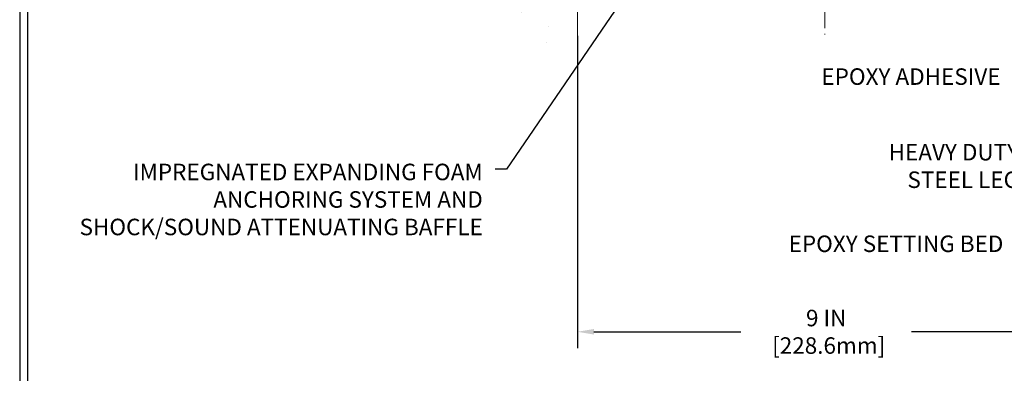
# Model space of a CAD drawing. Extents: x -7 to 3254, y -7 to 1977.
# Drawn here: x 1 to 18, y 8 to 14 of the extents above; entities that cross this region are included whole.
import ezdxf

# ---------------------------------------------------------------- set-up
doc = ezdxf.new("R2010")
doc.units = 0
doc.header["$LTSCALE"] = 5
doc.header["$MEASUREMENT"] = 0
doc.linetypes.add('CENTERX2', pattern=[4, 2.5, -0.5, 0.5, -0.5])
doc.layers.get('DEFPOINTS').update_dxf_attribs({"linetype": 'CONTINUOUS'})
for name, color, linetype, lineweight in [('CENTERLINE - L', 1, 'CENTERX2', 18), ('CONCRETE - H', 130, 'CONTINUOUS', 9), ('CONCRETE - L', 132, 'CONTINUOUS', 13), ('DIMS', 50, 'CONTINUOUS', 25), ('TBLOCK-T5', 111, 'CONTINUOUS', 30), ('TEXT - 4', 241, 'CONTINUOUS', 25)]:
    doc.layers.add(name, color=color, linetype=linetype, lineweight=lineweight)
doc.styles.add('ROMANS', font='romans', dxfattribs={"width": 0.9})
doc.dimstyles.get("Standard").update_dxf_attribs({"dimtxt": 0.18, "dimasz": 0.18, "dimexe": 0.18, "dimexo": 0.0625, "dimgap": 0.09, "dimtad": 0, "dimtih": 1, "dimtoh": 1, "dimdec": 4, "dimzin": 0, "dimdsep": 46, "dimtxsty": 'Standard', "dimcen": 0.09, "dimadec": 0, "dimazin": 0, "dimtfac": 1, "dimtdec": 4, "dimtofl": 0, "dimtmove": 0, "dimatfit": 3, "dimfxl": 1, "dimtolj": 1, "dimtzin": 0, "dimarcsym": 0})
doc.dimstyles.new('STANDARD$0', dxfattribs={"dimtxt": 0.18, "dimasz": 0.18, "dimexe": 0.18, "dimexo": 0.0625, "dimgap": 0.09, "dimtad": 0, "dimtih": 1, "dimtoh": 1, "dimdec": 4, "dimzin": 0, "dimdsep": 46, "dimtxsty": 'Standard', "dimcen": 0.09, "dimadec": 0, "dimazin": 0, "dimtfac": 1, "dimtdec": 4, "dimtofl": 0, "dimtmove": 0, "dimatfit": 3, "dimfxl": 1, "dimtolj": 1, "dimtzin": 0, "dimarcsym": 0})

# ---------------------------------------------------------------- blocks, each defined once
blk = doc.blocks.new('*D32')
at = {"layer": 'DEFPOINTS', "color": 0, "transparency": 16777216}
for p in [(10.70883370529762, 14.32475512127036), (19.70883370529813, 9.220350818001464), (19.70883370529813, 8.645141108434444)]:
    blk.add_point(p, dxfattribs=at)
at = {"layer": 'DIMS', "color": 0, "lineweight": -2, "transparency": 16777216}
for p, q in [((10.70883370529762, 14.02475512127036), (10.70883370529762, 8.345141108434444)), ((19.70883370529813, 8.920350818001463), (19.70883370529813, 8.345141108434444)), ((11.00883370529762, 8.645141108434444), (13.68344899597924, 8.645141108434444)), ((19.40883370529813, 8.645141108434444), (16.78344899597925, 8.645141108434444))]:
    blk.add_line(p, q, dxfattribs=at)
at = {"layer": 'DIMS', "color": 0, "transparency": 16777216}
for points in [[(11.00883370529762, 8.695141108434445), (11.00883370529762, 8.595141108434444), (10.70883370529762, 8.645141108434444)], [(19.40883370529813, 8.695141108434445), (19.40883370529813, 8.595141108434444), (19.70883370529813, 8.645141108434444)]]:
    blk.add_solid(points, dxfattribs=at)
at = {"layer": 'DIMS', "color": 0, "transparency": 16777216, "insert": (15.23344899597924, 8.645141108434444), "char_height": 0.3, "attachment_point": 5}
blk.add_mtext('\\A1;9 IN\\P [228.6mm]', dxfattribs=at)

msp = doc.modelspace()

# ---------------------------------------------------------------- hatches: boundary and pattern name
at = {"layer": 'CONCRETE - H'}
h = msp.add_hatch(dxfattribs=at)
h.set_pattern_fill('AR-CONC', color=256, scale=0.21)
h.set_pattern_definition([(49.99999999999999, (0, 0), (1.506246383461582, -0.1317794834634497), [0.1575, -1.7325]), (355, (0, 0), (-0.2913778005873, 1.579603480770025), [0.126, -1.386]), (100.45144446, (0.1255205301, -0.0109816224), (1.214868578126935, 1.447823981034122), [0.1338544032, -1.4723984352]), (46.18420000000002, (0, 0.42), (2.241206794410302, -0.3475904896654607), [0.23625, -2.598749999999999]), (96.63563549, (0.1867671645, 0.3910340553), (1.96279008591588, 2.045649061626556), [0.2007817182, -2.208598895999999]), (351.1841639899999, (0, 0.42), (1.962790084615023, 2.045649060566979), [0.189, -2.0790000021]), (21, (0.21, 0.315), (1.25350480944877, -0.8454996703972115), [0.1575, -1.7325]), (326.0000000000001, (0.21, 0.315), (0.5109621970353216, 1.522815094598391), [0.126, -1.386]), (71.45144474, (0.3144587334, 0.2445416946), (1.764466991132939, 0.677315420893343), [0.133854399, -1.4723984352]), (37.50000000000001, (0, 0), (0.0255356961663104, 0.6990770930457542), [0, -1.3692, 0, -1.407, 0, -1.39125]), (7.499999999999999, (0, 0), (0.552446028628512, 0.8282645949529565), [0, -0.8021999999999999, 0, -1.3377, 0, -0.53025]), (327.5, (-0.4683, 0), (1.121027115962059, -0.04736523064219748), [0, -0.525, 0, -1.638, 0, -2.1735]), (317.5, (-0.6783, 0), (1.224690955619011, 0.2102204628978672), [0, -0.6825, 0, -1.0878, 0, -1.5435])])
edge = h.paths.add_edge_path()
edge.add_spline(control_points=[(10.70883370529808, 22.74276517452978), (9.814537606861194, 22.92096712634572), (7.502910214201364, 23.38159366152087), (7.047929055906167, 18.40282877637088), (10.23803958796375, 16.86078793096323), (9.03808909464297, 13.66942771656346), (10.25058691110561, 13.82764381445276), (10.70883370529808, 13.8874394022568)], knot_values=[0, 0, 0, 0, 2.37946769856967, 6.150583371186427, 9.842178415861667, 11.69548124464291, 12.82145927434591, 12.82145927434591, 12.82145927434591, 12.82145927434591], degree=3, periodic=0)
edge.add_line((10.70883370529808, 13.88743940225601), (10.70883370529808, 20.91850512126535))
edge.add_line((10.70883370529808, 20.91850512126535), (8.808833705298554, 20.91850512126535))
edge.add_line((8.808833705298554, 20.91850512126535), (8.808833705298554, 20.93725512126531))
edge.add_line((8.808833705298554, 20.93725512126531), (8.696333705298827, 20.9219142121745))
edge.add_line((8.696333705298827, 20.9219142121745), (8.696333705298827, 20.90786465214757))
edge.add_line((8.696333705298827, 20.90786465214757), (8.646333705298645, 20.90786465214757))
edge.add_line((8.646333705298645, 20.90786465214757), (8.646333705298645, 20.91850512126535))
edge.add_line((8.646333705298645, 20.91850512126535), (8.633833705298827, 20.91850512126535))
edge.add_line((8.633833705298827, 20.91850512126535), (8.633833705298827, 21.15600512126531))
edge.add_line((8.633833705298827, 21.15600512126531), (8.646333705298645, 21.15600512126531))
edge.add_line((8.646333705298645, 21.15600512126531), (8.646333705298645, 21.1666455903831))
edge.add_line((8.646333705298645, 21.1666455903831), (8.696333705298827, 21.1666455903831))
edge.add_line((8.696333705298827, 21.1666455903831), (8.696333705298827, 21.15259603035616))
edge.add_line((8.696333705298827, 21.15259603035616), (8.808833705298554, 21.13725512126535))
edge.add_line((8.808833705298554, 21.13725512126535), (8.808833705298554, 21.15600512126531))
edge.add_line((8.808833705298554, 21.15600512126531), (10.70883370529808, 21.15600512126531))
edge.add_line((10.70883370529808, 21.15600512126531), (10.70883370529808, 22.74276517452978))

# ---------------------------------------------------------------- linework, layer by layer
at = {"layer": 'CENTERLINE - L', "ltscale": 0.03}
msp.add_line((15.20883370529853, 19.93561536628922), (15.20883370529853, 14.0472257648984), dxfattribs=at)
at = {"layer": 'CONCRETE - L'}
msp.add_line((10.70883370529808, 13.88743940225601), (10.70883370529808, 22.74276517452978), dxfattribs=at)
at = {"layer": 'TBLOCK-T5'}
for points in [[(39.63937499999992, 29.76749999999964), (0.5695312500007503, 29.76749999999964), (0.5695312500007503, 0.3796874999995907), (39.63937499999992, 0.3796874999995907)], [(39.4975859312774, 5.700993731902145), (39.4975859312774, 29.62571093127843), (0.7113203187204817, 29.62571093127843), (0.7113203187204817, 5.700993731902145)]]:
    msp.add_lwpolyline(points, close=True, dxfattribs=at)

# ---------------------------------------------------------------- texts
at = {"layer": 'TEXT - 4', "char_height": 0.3, "style": 'ROMANS'}
for s, insert, attachment_point in [('EPOXY ADHESIVE', (15.14630262500958, 13.43303410218172), 1), ('IMPREGNATED EXPANDING FOAM \\PANCHORING SYSTEM AND\\PSHOCK/SOUND ATTENUATING BAFFLE', (8.989229511119731, 11.69995567578326), 3)]:
    msp.add_mtext(s, dxfattribs=dict(at, insert=insert, attachment_point=attachment_point))
at = {"layer": 'TEXT - 4', "char_height": 0.3, "attachment_point": 3, "style": 'ROMANS'}
for s, width, insert in [('HEAVY DUTY\\PSTEEL LEG', 2.6220664145103, (18.7408744700351, 12.05895147796257)), ('EPOXY SETTING BED', 4.193135317444444, (18.45454396711182, 10.39447986508249))]:
    msp.add_mtext_dynamic_manual_height_columns(s, width=width, gutter_width=90, heights=[0], dxfattribs=dict(at, insert=insert))

# ---------------------------------------------------------------- dimensions: what is measured, and where the dimension line sits
at = {"layer": 'DIMS'}
dim = msp.add_linear_dim(base=(19.70883370529813, 8.645141108434444), p1=(10.70883370529762, 14.32475512127036), p2=(19.70883370529813, 9.220350818001464), text='<>\\P[]', dimstyle='STANDARD$0', override={"dimtxt": 0.3, "dimasz": 0.3, "dimexe": 0.3, "dimexo": 0.3, "dimgap": 0.3, "dimlunit": 5, "dimpost": ' IN', "dimfrac": 2}, dxfattribs=at)
dim.commit()
dim.dimension.update_dxf_attribs({"geometry": '*D32', "text_midpoint": (15.23344899597924, 8.645141108434444), "dimtype": 160})

# ---------------------------------------------------------------- leaders
at = {"layer": 'TEXT - 4'}
msp.add_leader([(13.31111343783684, 17.30341039659162), (9.420039196852201, 11.59891265160536), (9.213026231369213, 11.59891265160536)], dimstyle='Standard', override={"dimasz": 0.3}, dxfattribs=at)

doc.saveas('drawing.dxf')
